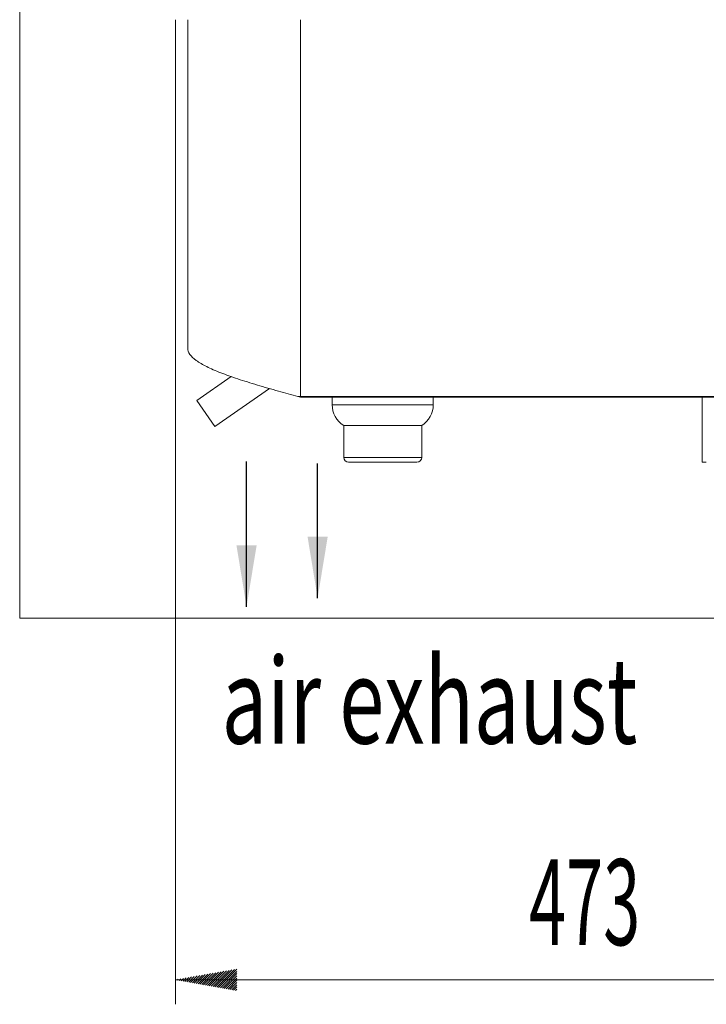
# Model space of a CAD drawing. Units: millimetres. Extents: x 5 to 285, y 3 to 205.
# Drawn here: x 163 to 191, y 131 to 171 of the extents above; entities that cross this region are included whole.
import ezdxf

# ---------------------------------------------------------------- set-up
doc = ezdxf.new("R2010")
doc.units = ezdxf.units.MM
doc.layers.add('1', color=7, linetype='CONTINUOUS', true_color=0xffffff)
doc.styles.add('ideas_simplex', font='simplex.shx')
doc.dimstyles.get("Standard").update_dxf_attribs({"dimtxt": 0.18, "dimasz": 0.18, "dimexe": 0.18, "dimexo": 0.0625, "dimgap": 0.09, "dimtad": 0, "dimtih": 1, "dimtoh": 1, "dimdec": 4, "dimzin": 0, "dimdsep": 46, "dimtxsty": 'Standard', "dimcen": 0.09, "dimadec": 0, "dimazin": 0, "dimtfac": 1, "dimtdec": 4, "dimtofl": 0, "dimtmove": 0, "dimatfit": 3, "dimfxl": 0, "dimtolj": 1, "dimtzin": 0, "dimarcsym": 0})

# ---------------------------------------------------------------- blocks, each defined once
blk = doc.blocks.new('LABLE3D_3')
at = {"layer": '1', "color": 35, "linetype": 'Continuous', "lineweight": 18, "insert": (170.973, 149.909), "char_height": 3.5, "attachment_point": 7, "line_spacing_factor": 0.903614, "style": 'ideas_simplex'}
blk.add_mtext('\\W1.0000;', dxfattribs=at)
blk = doc.blocks.new('LABLE3D_4')
at = {"layer": '1', "color": 35, "linetype": 'Continuous', "lineweight": 18, "insert": (176.872, 149.831), "char_height": 3.5, "attachment_point": 7, "line_spacing_factor": 0.903614, "style": 'ideas_simplex'}
blk.add_mtext('\\W1.0000;', dxfattribs=at)

msp = doc.modelspace()

# ---------------------------------------------------------------- hatches: boundary and pattern name
at = {"layer": '1', "linetype": 'Continuous', "lineweight": 13}
h = msp.add_hatch(dxfattribs=at)
h.set_pattern_fill('ANSI31', color=35, scale=0.02, angle=-9e-14, style=0)
h.paths.add_polyline_path([(169.138, 131.695), (171.638, 132.136), (171.638, 131.255)], flags=0)

# ---------------------------------------------------------------- linework, layer by layer
at = {"layer": '1', "color": 9, "linetype": 'Continuous', "lineweight": 18}
for q in [(162.788, 194.699), (224.678, 146.449)]:
    msp.add_line((162.788, 146.449), q, dxfattribs=at)
at = {"layer": '1', "color": 35, "linetype": 'Continuous', "lineweight": 13}
for p, q in [((169.138, 170.849), (169.138, 130.695)), ((169.138, 131.695), (216.439, 131.695))]:
    msp.add_line(p, q, dxfattribs=at)
at = {"layer": '1', "color": 4, "linetype": 'Continuous', "lineweight": 18}
for p, q in [((169.638, 170.849), (169.638, 157.45)), ((171.404, 156.299), (170.004, 155.319)), ((170.749, 154.254), (172.968, 155.807)), ((174.238, 155.48), (215.289, 155.48)), ((215.289, 155.45), (174.238, 155.45)), ((175.528, 155.45), (175.528, 155.147)), ((179.648, 155.147), (179.648, 155.45)), ((190.613, 155.45), (190.613, 152.799)), ((170.004, 155.319), (170.749, 154.254)), ((175.998, 154.299), (175.998, 152.999)), ((179.178, 154.299), (175.998, 154.299)), ((179.178, 152.999), (179.178, 154.299)), ((176.198, 152.799), (177.588, 152.799)), ((177.588, 152.799), (178.978, 152.799)), ((190.78, 152.799), (190.613, 152.799))]:
    msp.add_line(p, q, dxfattribs=at)
at = {"layer": '1', "color": 4, "linetype": 'Continuous', "lineweight": 13}
for p, q in [((174.238, 170.849), (174.238, 155.48)), ((177.588, 155.147), (175.528, 155.147)), ((179.648, 155.147), (177.588, 155.147)), ((177.588, 152.999), (175.998, 152.999)), ((179.178, 152.999), (177.588, 152.999))]:
    msp.add_line(p, q, dxfattribs=at)
at = {"layer": '1', "color": 4, "linetype": 'Continuous', "lineweight": 18}
for centre, radius, start, end in [((176.528, 155.147), 1, 180, 237.9945), ((178.648, 155.147), 1, 302.0055, 0), ((176.198, 152.999), 0.2, 180, 270), ((178.978, 152.999), 0.2, 270, 0)]:
    msp.add_arc(centre, radius, start, end, dxfattribs=at)
at = {"layer": '1', "color": 4, "linetype": 'Continuous', "lineweight": 18, "extrusion": (0, 0, -1)}
msp.add_ellipse((174.238, 150.88), major_axis=(4.6, 0.05), ratio=0.999999, start_param=4.700518, end_param=4.723152, dxfattribs=at)
at = {"layer": '1', "color": 4, "linetype": 'Continuous', "lineweight": 18}
msp.add_open_spline([(174.133, 155.479), (173.867, 155.552), (173.601, 155.626), (173.045, 155.783), (172.755, 155.866), (172.199, 156.033), (171.932, 156.116), (171.432, 156.283), (171.198, 156.366), (170.772, 156.533), (170.58, 156.616), (170.246, 156.783), (170.103, 156.866), (169.872, 157.033), (169.785, 157.116), (169.667, 157.283), (169.638, 157.366), (169.638, 157.45)], degree=3, knots=[0, 0, 0, 0, 0.112207, 0.112207, 0.239035, 0.239035, 0.365862, 0.365862, 0.49269, 0.49269, 0.619517, 0.619517, 0.746345, 0.746345, 0.873172, 0.873172, 1, 1, 1, 1], dxfattribs=at)
msp.add_open_spline([(174.238, 155.45), (174.203, 155.459), (174.168, 155.469), (174.133, 155.479)], degree=3, dxfattribs=at)

# ---------------------------------------------------------------- block references
at = {"layer": '1', "color": 35, "linetype": 'Continuous', "lineweight": 13}
for name in ['LABLE3D_3', 'LABLE3D_4']:
    msp.add_blockref(name, (0, 0), dxfattribs=at)

# ---------------------------------------------------------------- texts
at = {"layer": '1', "color": 35, "linetype": 'Continuous', "lineweight": 13, "char_height": 3.5, "attachment_point": 7, "line_spacing_factor": 0.903614, "style": 'ideas_simplex'}
for s, insert in [('\\W0.6927;air exhaust', (171.019, 141.328)), ('\\W0.5699;473', (183.557, 133.11))]:
    msp.add_mtext(s, dxfattribs=dict(at, insert=insert))

# ---------------------------------------------------------------- leaders
at = {"layer": '1', "color": 35, "linetype": 'Continuous', "lineweight": 13}
for points in [[(172.036, 146.911), (172.036, 152.826)], [(174.934, 147.264), (174.934, 152.747)]]:
    msp.add_leader(points, dimstyle='Standard', override={"dimasz": 2.5}, dxfattribs=at)

doc.saveas('drawing.dxf')
